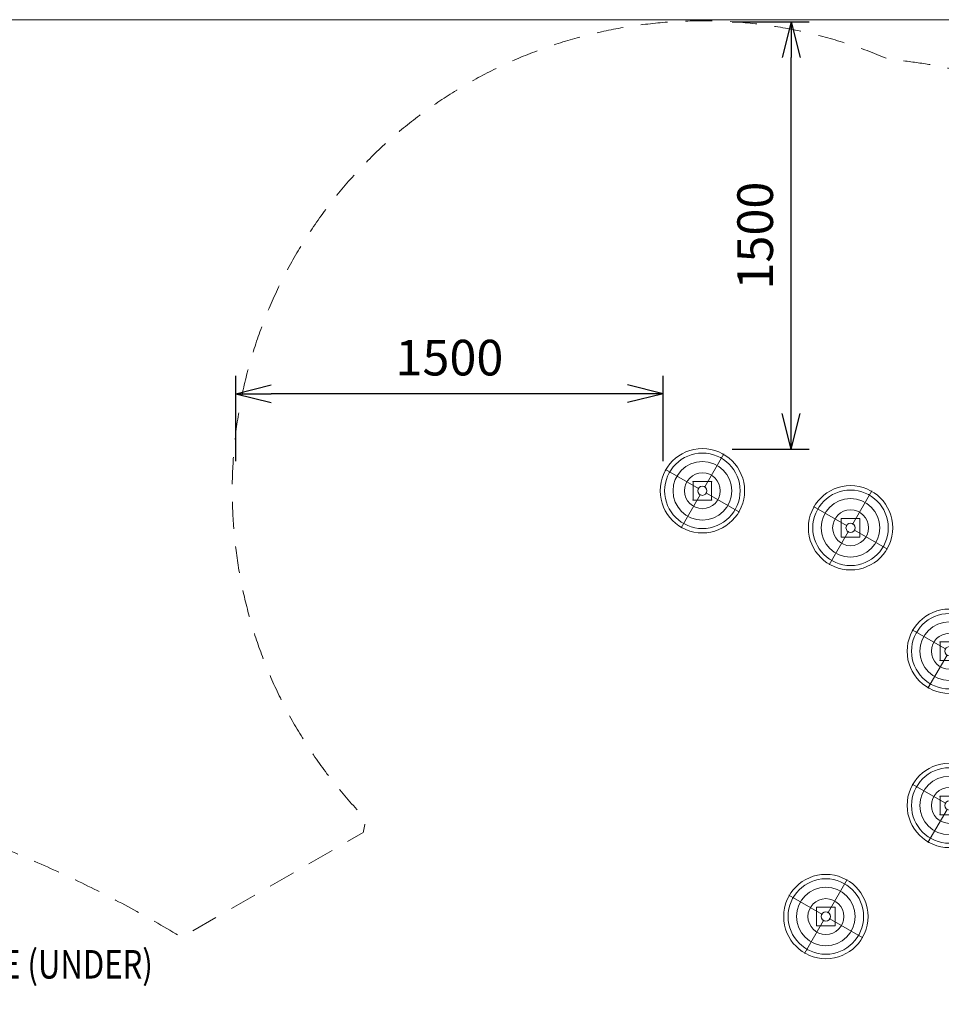
# Model space of a CAD drawing. Units: millimetres. Extents: x -4430 to 9695, y -4050 to 8375.
# Drawn here: x 1708 to 4943, y 4918 to 8375 of the extents above; entities that cross this region are included whole.
import ezdxf
from ezdxf.enums import TextEntityAlignment as Align

# ---------------------------------------------------------------- set-up
doc = ezdxf.new("R2010")
doc.units = ezdxf.units.MM
doc.header["$MEASUREMENT"] = 0
doc.linetypes.add('DGN Style 2', pattern=[156.825321, 94.095193, -62.730128])
for name, color, linetype, lineweight in [('joiners_[ID]_19_[Material]_Unchanged_[Source]_Cell - Level 25', 7, 'Continuous', 0), ('joiners_[ID]_19_[Material]_Unchanged_[Source]_Cell - Level 26', 7, 'Continuous', 0), ('joiners_[ID]_19_[Material]_Unchanged_[Source]_Cell - Level 27', 7, 'Continuous', 0), ('joiners_[ID]_20_[Material]_Unchanged_[Source]_Cell - Level 25', 7, 'Continuous', 0), ('joiners_[ID]_20_[Material]_Unchanged_[Source]_Cell - Level 26', 7, 'Continuous', 0), ('joiners_[ID]_20_[Material]_Unchanged_[Source]_Cell - Level 27', 7, 'Continuous', 0), ('joiners_[ID]_21_[Material]_Unchanged_[Source]_Cell - Level 25', 7, 'Continuous', 0), ('joiners_[ID]_21_[Material]_Unchanged_[Source]_Cell - Level 26', 7, 'Continuous', 0), ('joiners_[ID]_21_[Material]_Unchanged_[Source]_Cell - Level 27', 7, 'Continuous', 0), ('joiners_[ID]_22_[Material]_Unchanged_[Source]_Cell - Level 25', 7, 'Continuous', 0), ('joiners_[ID]_22_[Material]_Unchanged_[Source]_Cell - Level 26', 7, 'Continuous', 0), ('joiners_[ID]_22_[Material]_Unchanged_[Source]_Cell - Level 27', 7, 'Continuous', 0), ('joiners_[ID]_27_[Material]_Unchanged_[Source]_Cell - Level 25', 7, 'Continuous', 0), ('joiners_[ID]_27_[Material]_Unchanged_[Source]_Cell - Level 26', 7, 'Continuous', 0), ('joiners_[ID]_27_[Material]_Unchanged_[Source]_Cell - Level 27', 7, 'Continuous', 0), ('Level 15', 7, 'Continuous', 0), ('Level 8', 7, 'Continuous', 0)]:
    doc.layers.add(name, color=color, linetype=linetype, lineweight=lineweight)
doc.styles.get("Standard").update_dxf_attribs({"font": 'txt.shx'})
doc.styles.add('Style-Calibri', font='calibri.ttf')
doc.dimstyles.get("Standard").update_dxf_attribs({"dimtxt": 0.18, "dimasz": 0.18, "dimexe": 0.18, "dimexo": 0.0625, "dimgap": 0.09, "dimtad": 0, "dimtih": 1, "dimtoh": 1, "dimdec": 4, "dimzin": 3, "dimdsep": 46, "dimtxsty": 'Standard', "dimcen": 0.09, "dimadec": 0, "dimazin": 0, "dimtfac": 1, "dimtdec": 0, "dimtofl": 0, "dimtmove": 0, "dimatfit": 1, "dimfxl": 1, "dimtolj": 1, "dimtzin": 3, "dimarcsym": 0})

# ---------------------------------------------------------------- blocks, each defined once
blk = doc.blocks.new('TerminatorOpen_0.5')
at = {"color": 0, "linetype": 'ByBlock', "lineweight": -2}
for q in [(-1, 0.25), (-1, 0), (-1, -0.25)]:
    blk.add_line((0, 0), q, dxfattribs=at)
blk = doc.blocks.new('*D1056')
at = {"layer": 'Defpoints', "color": 0, "linetype": 'Continuous', "lineweight": 0, "transparency": 16777216}
for p in [(2466.4, 7061.8), (2466.4, 6762), (3966.4, 6762)]:
    blk.add_point(p, dxfattribs=at)
at = {"layer": 'Level 8', "color": 0, "linetype": 'ByBlock', "lineweight": -2, "transparency": 16777216}
for p, q in [((2466.4, 6824.5), (2466.4, 7124.3)), ((3966.4, 6824.5), (3966.4, 7124.3))]:
    blk.add_line(p, q, dxfattribs=at)
at = {"layer": 'Level 8', "color": 0, "linetype": 'Continuous', "lineweight": -2, "transparency": 16777216}
blk.add_line((3841.4, 7061.8), (2591.4, 7061.8), dxfattribs=at)
at = {"layer": 'Level 8', "color": 0, "linetype": 'Continuous', "lineweight": -2, "transparency": 16777216, "xscale": 125, "yscale": 125, "zscale": 125, "rotation": 180}
blk.add_blockref('TerminatorOpen_0.5', (2466.4, 7061.8), dxfattribs=at)
at = {"layer": 'Level 8', "color": 0, "linetype": 'Continuous', "lineweight": -2, "transparency": 16777216, "xscale": 125, "yscale": 125, "zscale": 125}
blk.add_blockref('TerminatorOpen_0.5', (3966.4, 7061.8), dxfattribs=at)
at = {"layer": 'Level 8', "color": 0, "linetype": 'Continuous', "lineweight": 0, "transparency": 16777216, "insert": (3216.4, 7188.3), "char_height": 125, "attachment_point": 5, "style": 'Style-Calibri'}
blk.add_mtext('\\A1;1500', dxfattribs=at)
blk = doc.blocks.new('*D1057')
at = {"layer": 'Defpoints', "color": 0, "linetype": 'Continuous', "lineweight": 0, "transparency": 16777216}
for p in [(4146.2, 8366.9), (4416, 8366.9), (4146.2, 6866.9)]:
    blk.add_point(p, dxfattribs=at)
at = {"layer": 'Level 8', "color": 0, "linetype": 'ByBlock', "lineweight": -2, "transparency": 16777216}
for p, q in [((4208.7, 8366.9), (4478.5, 8366.9)), ((4208.7, 6866.9), (4478.5, 6866.9))]:
    blk.add_line(p, q, dxfattribs=at)
at = {"layer": 'Level 8', "color": 0, "linetype": 'Continuous', "lineweight": -2, "transparency": 16777216}
blk.add_line((4416, 6991.9), (4416, 8241.9), dxfattribs=at)
at = {"layer": 'Level 8', "color": 0, "linetype": 'Continuous', "lineweight": -2, "transparency": 16777216, "xscale": 125, "yscale": 125, "zscale": 125}
for p, rotation in [((4416, 8366.9), 90), ((4416, 6866.9), 270)]:
    blk.add_blockref('TerminatorOpen_0.5', p, dxfattribs=dict(at, rotation=rotation))
at = {"layer": 'Level 8', "color": 0, "linetype": 'Continuous', "lineweight": 0, "transparency": 16777216, "insert": (4289.4, 7616.9), "char_height": 125, "attachment_point": 5, "rotation": 90, "style": 'Style-Calibri'}
blk.add_mtext('\\A1;1500', dxfattribs=at)
blk = doc.blocks.new('From Smart Solid_273')
at = {"layer": 'joiners_[ID]_19_[Material]_Unchanged_[Source]_Cell - Level 25', "color": 156, "linetype": 'Continuous', "lineweight": 0}
for p, q in [((-32.5, 32.5), (-32.5, -32.5)), ((-32.5, 32.5), (-32.5, -32.5)), ((-32.5, 32.5), (32.5, 32.5)), ((32.5, 32.5), (-32.5, 32.5)), ((32.5, 32.5), (32.5, -32.5)), ((32.5, 32.5), (32.5, -32.5)), ((-32.5, -32.5), (32.5, -32.5)), ((32.5, -32.5), (-32.5, -32.5))]:
    blk.add_line(p, q, dxfattribs=at)
for p in [(-32.5, 32.5), (32.5, 32.5), (-32.5, -32.5), (32.5, -32.5)]:
    blk.add_point(p, dxfattribs=at)
blk = doc.blocks.new('From Smart Solid_274')
at = {"layer": 'joiners_[ID]_19_[Material]_Unchanged_[Source]_Cell - Level 25', "color": 156, "linetype": 'Continuous', "lineweight": 0}
for p, q in [((-32.5, 32.5), (-32.5, -32.5)), ((-32.5, 32.5), (-32.5, -32.5)), ((-32.5, 32.5), (32.5, 32.5)), ((32.5, 32.5), (-32.5, 32.5)), ((32.5, 32.5), (32.5, -32.5)), ((32.5, 32.5), (32.5, -32.5)), ((-32.5, -32.5), (32.5, -32.5)), ((32.5, -32.5), (-32.5, -32.5))]:
    blk.add_line(p, q, dxfattribs=at)
for p in [(-32.5, 32.5), (32.5, 32.5), (-32.5, -32.5), (32.5, -32.5)]:
    blk.add_point(p, dxfattribs=at)
blk = doc.blocks.new('From Smart Solid_275')
at = {"layer": 'joiners_[ID]_19_[Material]_Unchanged_[Source]_Cell - Level 27', "color": 12, "linetype": 'Continuous', "lineweight": 0}
for p, q in [((8, 13.9), (75, 129.9)), ((-13.9, 8), (-129.9, 75)), ((-8, -13.9), (-75, -129.9)), ((13.9, -8), (129.9, -75))]:
    blk.add_line(p, q, dxfattribs=at)
for radius in [148, 148, 132.5, 132.5, 103.1, 103.1, 62.8, 62.8, 16, 16]:
    blk.add_arc((0, 0), radius, 0, 360, dxfattribs=at)
for p in [(-13.9, 8), (8, 13.9), (-8, -13.9), (13.9, -8)]:
    blk.add_point(p, dxfattribs=at)
blk = doc.blocks.new('From Smart Solid_276')
at = {"layer": 'joiners_[ID]_19_[Material]_Unchanged_[Source]_Cell - Level 26', "color": 7, "linetype": 'Continuous', "lineweight": 0}
blk.add_arc((0, 0), 16, 0, 360, dxfattribs=at)
blk = doc.blocks.new('joiners_2')
at = {"layer": 'joiners_[ID]_19_[Material]_Unchanged_[Source]_Cell - Level 25', "color": 156, "linetype": 'Continuous', "lineweight": 0}
for name in ['From Smart Solid_273', 'From Smart Solid_274']:
    blk.add_blockref(name, (4970.8215, 5615.9385), dxfattribs=at)
at = {"layer": 'joiners_[ID]_19_[Material]_Unchanged_[Source]_Cell - Level 26', "color": 7, "linetype": 'Continuous', "lineweight": 0}
blk.add_blockref('From Smart Solid_276', (4970.8215, 5615.9385), dxfattribs=at)
at = {"layer": 'joiners_[ID]_19_[Material]_Unchanged_[Source]_Cell - Level 27', "color": 12, "linetype": 'Continuous', "lineweight": 0}
blk.add_blockref('From Smart Solid_275', (4970.8215, 5615.9385), dxfattribs=at)
blk = doc.blocks.new('From Smart Solid_277')
at = {"layer": 'joiners_[ID]_20_[Material]_Unchanged_[Source]_Cell - Level 25', "color": 156, "linetype": 'Continuous', "lineweight": 0}
for p, q in [((-32.5, 32.5), (-32.5, -32.5)), ((-32.5, 32.5), (-32.5, -32.5)), ((-32.5, 32.5), (32.5, 32.5)), ((32.5, 32.5), (-32.5, 32.5)), ((32.5, 32.5), (32.5, -32.5)), ((32.5, 32.5), (32.5, -32.5)), ((-32.5, -32.5), (32.5, -32.5)), ((32.5, -32.5), (-32.5, -32.5))]:
    blk.add_line(p, q, dxfattribs=at)
for p in [(-32.5, 32.5), (32.5, 32.5), (-32.5, -32.5), (32.5, -32.5)]:
    blk.add_point(p, dxfattribs=at)
blk = doc.blocks.new('From Smart Solid_278')
at = {"layer": 'joiners_[ID]_20_[Material]_Unchanged_[Source]_Cell - Level 25', "color": 156, "linetype": 'Continuous', "lineweight": 0}
for p, q in [((-32.5, 32.5), (-32.5, -32.5)), ((-32.5, 32.5), (-32.5, -32.5)), ((-32.5, 32.5), (32.5, 32.5)), ((32.5, 32.5), (-32.5, 32.5)), ((32.5, 32.5), (32.5, -32.5)), ((32.5, 32.5), (32.5, -32.5)), ((-32.5, -32.5), (32.5, -32.5)), ((32.5, -32.5), (-32.5, -32.5))]:
    blk.add_line(p, q, dxfattribs=at)
for p in [(-32.5, 32.5), (32.5, 32.5), (-32.5, -32.5), (32.5, -32.5)]:
    blk.add_point(p, dxfattribs=at)
blk = doc.blocks.new('From Smart Solid_279')
at = {"layer": 'joiners_[ID]_20_[Material]_Unchanged_[Source]_Cell - Level 27', "color": 12, "linetype": 'Continuous', "lineweight": 0}
for p, q in [((8, 13.9), (75, 129.9)), ((-13.9, 8), (-129.9, 75)), ((-8, -13.9), (-75, -129.9)), ((13.9, -8), (129.9, -75))]:
    blk.add_line(p, q, dxfattribs=at)
for radius in [148, 148, 132.5, 132.5, 103.1, 103.1, 62.8, 62.8, 16, 16]:
    blk.add_arc((0, 0), radius, 0, 360, dxfattribs=at)
for p in [(-13.9, 8), (8, 13.9), (-8, -13.9), (13.9, -8)]:
    blk.add_point(p, dxfattribs=at)
blk = doc.blocks.new('From Smart Solid_280')
at = {"layer": 'joiners_[ID]_20_[Material]_Unchanged_[Source]_Cell - Level 26', "color": 7, "linetype": 'Continuous', "lineweight": 0}
blk.add_arc((0, 0), 16, 0, 360, dxfattribs=at)
blk = doc.blocks.new('joiners_3')
at = {"layer": 'joiners_[ID]_20_[Material]_Unchanged_[Source]_Cell - Level 25', "color": 156, "linetype": 'Continuous', "lineweight": 0}
for name in ['From Smart Solid_277', 'From Smart Solid_278']:
    blk.add_blockref(name, (4624.1995, 6590.8155), dxfattribs=at)
at = {"layer": 'joiners_[ID]_20_[Material]_Unchanged_[Source]_Cell - Level 26', "color": 7, "linetype": 'Continuous', "lineweight": 0}
blk.add_blockref('From Smart Solid_280', (4624.1995, 6590.8155), dxfattribs=at)
at = {"layer": 'joiners_[ID]_20_[Material]_Unchanged_[Source]_Cell - Level 27', "color": 12, "linetype": 'Continuous', "lineweight": 0}
blk.add_blockref('From Smart Solid_279', (4624.199, 6590.8155), dxfattribs=at)
blk = doc.blocks.new('From Smart Solid_281')
at = {"layer": 'joiners_[ID]_21_[Material]_Unchanged_[Source]_Cell - Level 25', "color": 156, "linetype": 'Continuous', "lineweight": 0}
for p, q in [((-32.5, 32.5), (-32.5, -32.5)), ((-32.5, 32.5), (-32.5, -32.5)), ((-32.5, 32.5), (32.5, 32.5)), ((32.5, 32.5), (-32.5, 32.5)), ((32.5, 32.5), (32.5, -32.5)), ((32.5, 32.5), (32.5, -32.5)), ((-32.5, -32.5), (32.5, -32.5)), ((32.5, -32.5), (-32.5, -32.5))]:
    blk.add_line(p, q, dxfattribs=at)
for p in [(-32.5, 32.5), (32.5, 32.5), (-32.5, -32.5), (32.5, -32.5)]:
    blk.add_point(p, dxfattribs=at)
blk = doc.blocks.new('From Smart Solid_282')
at = {"layer": 'joiners_[ID]_21_[Material]_Unchanged_[Source]_Cell - Level 27', "color": 12, "linetype": 'Continuous', "lineweight": 0}
for p, q in [((8, 13.9), (75, 129.9)), ((-13.9, 8), (-129.9, 75)), ((-8, -13.9), (-75, -129.9)), ((13.9, -8), (129.9, -75))]:
    blk.add_line(p, q, dxfattribs=at)
for radius in [148, 148, 132.5, 132.5, 103.1, 103.1, 62.8, 62.8, 16, 16]:
    blk.add_arc((0, 0), radius, 0, 360, dxfattribs=at)
for p in [(-13.9, 8), (8, 13.9), (-8, -13.9), (13.9, -8)]:
    blk.add_point(p, dxfattribs=at)
blk = doc.blocks.new('From Smart Solid_283')
at = {"layer": 'joiners_[ID]_21_[Material]_Unchanged_[Source]_Cell - Level 26', "color": 7, "linetype": 'Continuous', "lineweight": 0}
blk.add_arc((0, 0), 16, 0, 360, dxfattribs=at)
blk = doc.blocks.new('joiners_4')
at = {"layer": 'joiners_[ID]_21_[Material]_Unchanged_[Source]_Cell - Level 25', "color": 156, "linetype": 'Continuous', "lineweight": 0}
blk.add_blockref('From Smart Solid_281', (4537.5435, 5225.9885), dxfattribs=at)
at = {"layer": 'joiners_[ID]_21_[Material]_Unchanged_[Source]_Cell - Level 26', "color": 7, "linetype": 'Continuous', "lineweight": 0}
blk.add_blockref('From Smart Solid_283', (4537.5435, 5225.9885), dxfattribs=at)
at = {"layer": 'joiners_[ID]_21_[Material]_Unchanged_[Source]_Cell - Level 27', "color": 12, "linetype": 'Continuous', "lineweight": 0}
blk.add_blockref('From Smart Solid_282', (4537.5435, 5225.9885), dxfattribs=at)
blk = doc.blocks.new('From Smart Solid_284')
at = {"layer": 'joiners_[ID]_22_[Material]_Unchanged_[Source]_Cell - Level 25', "color": 156, "linetype": 'Continuous', "lineweight": 0}
for p, q in [((-32.5, 32.5), (-32.5, -32.5)), ((-32.5, 32.5), (-32.5, -32.5)), ((-32.5, 32.5), (32.5, 32.5)), ((32.5, 32.5), (-32.5, 32.5)), ((32.5, 32.5), (32.5, -32.5)), ((32.5, 32.5), (32.5, -32.5)), ((-32.5, -32.5), (32.5, -32.5)), ((32.5, -32.5), (-32.5, -32.5))]:
    blk.add_line(p, q, dxfattribs=at)
for p in [(-32.5, 32.5), (32.5, 32.5), (-32.5, -32.5), (32.5, -32.5)]:
    blk.add_point(p, dxfattribs=at)
blk = doc.blocks.new('From Smart Solid_285')
at = {"layer": 'joiners_[ID]_22_[Material]_Unchanged_[Source]_Cell - Level 27', "color": 12, "linetype": 'Continuous', "lineweight": 0}
for p, q in [((8, 13.9), (75, 129.9)), ((-13.9, 8), (-129.9, 75)), ((-8, -13.9), (-75, -129.9)), ((13.9, -8), (129.9, -75))]:
    blk.add_line(p, q, dxfattribs=at)
for radius in [148, 148, 132.5, 132.5, 103.1, 103.1, 62.8, 62.8, 16, 16]:
    blk.add_arc((0, 0), radius, 0, 360, dxfattribs=at)
for p in [(-13.9, 8), (8, 13.9), (-8, -13.9), (13.9, -8)]:
    blk.add_point(p, dxfattribs=at)
blk = doc.blocks.new('From Smart Solid_286')
at = {"layer": 'joiners_[ID]_22_[Material]_Unchanged_[Source]_Cell - Level 26', "color": 7, "linetype": 'Continuous', "lineweight": 0}
blk.add_arc((0, 0), 16, 0, 360, dxfattribs=at)
blk = doc.blocks.new('joiners_5')
at = {"layer": 'joiners_[ID]_22_[Material]_Unchanged_[Source]_Cell - Level 25', "color": 156, "linetype": 'Continuous', "lineweight": 0}
blk.add_blockref('From Smart Solid_284', (4970.8215, 6157.5365), dxfattribs=at)
at = {"layer": 'joiners_[ID]_22_[Material]_Unchanged_[Source]_Cell - Level 26', "color": 7, "linetype": 'Continuous', "lineweight": 0}
blk.add_blockref('From Smart Solid_286', (4970.8215, 6157.5365), dxfattribs=at)
at = {"layer": 'joiners_[ID]_22_[Material]_Unchanged_[Source]_Cell - Level 27', "color": 12, "linetype": 'Continuous', "lineweight": 0}
blk.add_blockref('From Smart Solid_285', (4970.8215, 6157.537), dxfattribs=at)
blk = doc.blocks.new('From Smart Solid_467')
at = {"layer": 'joiners_[ID]_27_[Material]_Unchanged_[Source]_Cell - Level 25', "color": 156, "linetype": 'Continuous', "lineweight": 0}
for p, q in [((-32.5, 32.5), (-32.5, -32.5)), ((-32.5, 32.5), (-32.5, -32.5)), ((-32.5, 32.5), (32.5, 32.5)), ((32.5, 32.5), (-32.5, 32.5)), ((32.5, 32.5), (32.5, -32.5)), ((32.5, 32.5), (32.5, -32.5)), ((-32.5, -32.5), (32.5, -32.5)), ((32.5, -32.5), (-32.5, -32.5))]:
    blk.add_line(p, q, dxfattribs=at)
for p in [(-32.5, 32.5), (32.5, 32.5), (-32.5, -32.5), (32.5, -32.5)]:
    blk.add_point(p, dxfattribs=at)
blk = doc.blocks.new('From Smart Solid_468')
at = {"layer": 'joiners_[ID]_27_[Material]_Unchanged_[Source]_Cell - Level 27', "color": 12, "linetype": 'Continuous', "lineweight": 0}
for p, q in [((8, 13.9), (75, 129.9)), ((-13.9, 8), (-129.9, 75)), ((-8, -13.9), (-75, -129.9)), ((13.9, -8), (129.9, -75))]:
    blk.add_line(p, q, dxfattribs=at)
for radius in [148, 148, 132.5, 132.5, 103.1, 103.1, 62.8, 62.8, 16, 16]:
    blk.add_arc((0, 0), radius, 0, 360, dxfattribs=at)
for p in [(-13.9, 8), (8, 13.9), (-8, -13.9), (13.9, -8)]:
    blk.add_point(p, dxfattribs=at)
blk = doc.blocks.new('From Smart Solid_469')
at = {"layer": 'joiners_[ID]_27_[Material]_Unchanged_[Source]_Cell - Level 26', "color": 7, "linetype": 'Continuous', "lineweight": 0}
blk.add_arc((0, 0), 16, 0, 360, dxfattribs=at)
blk = doc.blocks.new('joiners_6')
at = {"layer": 'joiners_[ID]_27_[Material]_Unchanged_[Source]_Cell - Level 25', "color": 156, "linetype": 'Continuous', "lineweight": 0}
blk.add_blockref('From Smart Solid_467', (4104.2645, 6720.7995), dxfattribs=at)
at = {"layer": 'joiners_[ID]_27_[Material]_Unchanged_[Source]_Cell - Level 26', "color": 7, "linetype": 'Continuous', "lineweight": 0}
blk.add_blockref('From Smart Solid_469', (4104.2645, 6720.7995), dxfattribs=at)
at = {"layer": 'joiners_[ID]_27_[Material]_Unchanged_[Source]_Cell - Level 27', "color": 12, "linetype": 'Continuous', "lineweight": 0}
blk.add_blockref('From Smart Solid_468', (4104.2645, 6720.799), dxfattribs=at)

msp = doc.modelspace()

# ---------------------------------------------------------------- linework, layer by layer
at = {"layer": 'Level 15', "color": 7, "linetype": 'DGN Style 2', "lineweight": 13, "flags": 128}
msp.add_lwpolyline([(162, 1641.8, 0.03094), (640.4, 1405.9), (770.4, 1180.8, 0.017164), (746.8, 1080.6), (640.2, 1080.6, 0.213422), (-477.8, 580.6), (-573.5, 580.6, 0.414214), (-1573.5, -419.4), (-1573.5, -914.3, 0.414214), (-573.5, -1914.3), (-477.8, -1914.3, 0.213422), (640.2, -2414.3), (836.6, -2414.3, 0.281865), (1928.8, -3537.6, 0.084391), (2430.1, -3622.8), (3026.1, -3622.8, 0.084391), (3527.4, -3537.6, 0.340799), (4656.3, -2094.7), (4659.4, -1656.2, 0.08153), (4738.1, -1176.7), (4738.1, 788.3, 0.002023), (4738, 800.5), (5547.9, 1268.1, 0.016072), (5631.2, 1319.8, 0.095675), (6066.5, 1707.6, 0.157683), (8117.1, 2023.3, 0.007258), (8163.5, 2047.4), (8164.6, 2048, 0.007258), (8210.2, 2073.5), (8279.5, 2113.5, 0.414163), (8938.5, 4572.1), (8546.2, 5251.8, 0.323821), (6620.3, 6114.3, 0.220975), (6067.6, 7390.2, 0.250859), (4759.1, 8235.3, 0.822042), (2923.4, 5568.3, 0.007322), (2914.1, 5520.9), (2276.6, 5152.9, 0.044914), (1581.8, 5492.8, 0.03474), (1409.2, 5609.2), (525.8, 6119.2, 0.166171), (-426.2, 6306.5, 0.394799), (-3943.9, 4739.9, 0.177262), (-3994.3, 3710), (-4179.6, 3389, 0.414214), (-3813.6, 2023), (-3385, 1775.5, 0.414214), (-2019, 2141.6), (-1925.6, 2303.4, 0.080679), (-1547.8, 1995), (-1125.7, 1751.3, 0.222967)], format="xyb", close=True, dxfattribs=at)
at = {"layer": 'Level 8', "color": 98, "linetype": 'Continuous', "lineweight": 0, "flags": 128}
msp.add_lwpolyline([(-4429.6, 8374.9), (9270.4, 8374.9), (9270.4, -3625.1), (-4429.6, -3625.1)], close=True, dxfattribs=at)

# ---------------------------------------------------------------- block references
at = {"layer": 'Level 8', "color": 7, "linetype": 'Continuous', "lineweight": 0}
for name in ['joiners_6', 'joiners_3', 'joiners_5', 'joiners_2', 'joiners_4']:
    msp.add_blockref(name, (0, 0), dxfattribs=at)

# ---------------------------------------------------------------- texts
at = {"layer": 'Level 8', "color": 98, "linetype": 'Continuous', "lineweight": 0, "style": 'Style-Calibri', "width": 0.8}
msp.add_text('BUBBLE KALEIDOSCOPE (UNDER)', height=100, dxfattribs=at).set_placement((1323.6, 5058.2), align=Align.MIDDLE_CENTER)

# ---------------------------------------------------------------- dimensions: what is measured, and where the dimension line sits
at = {"layer": 'Level 8', "color": 98, "linetype": 'Continuous', "lineweight": 0}
for base, p1, p2, angle, picture, middle in [((4416, 8366.9), (4146.2, 6866.9), (4146.2, 8366.9), 90, '*D1057', (4289.4, 7616.9)), ((2466.4, 7061.8), (3966.4, 6762), (2466.4, 6762), 180, '*D1056', (3216.4, 7188.3))]:
    dim = msp.add_linear_dim(base=base, p1=p1, p2=p2, angle=angle, dimstyle='Standard', override={"dimtxt": 125, "dimasz": 125, "dimexe": 62.5, "dimexo": 62.5, "dimgap": 62.5, "dimtad": 1, "dimtih": 0, "dimtoh": 0, "dimdec": 0, "dimzin": 11, "dimtxsty": 'Style-Calibri', "dimblk": 'TerminatorOpen_0.5', "dimcen": 0, "dimtzin": 11}, dxfattribs=at)
    dim.commit()
    dim.dimension.update_dxf_attribs({"geometry": picture, "text_midpoint": middle})

doc.saveas('drawing.dxf')
